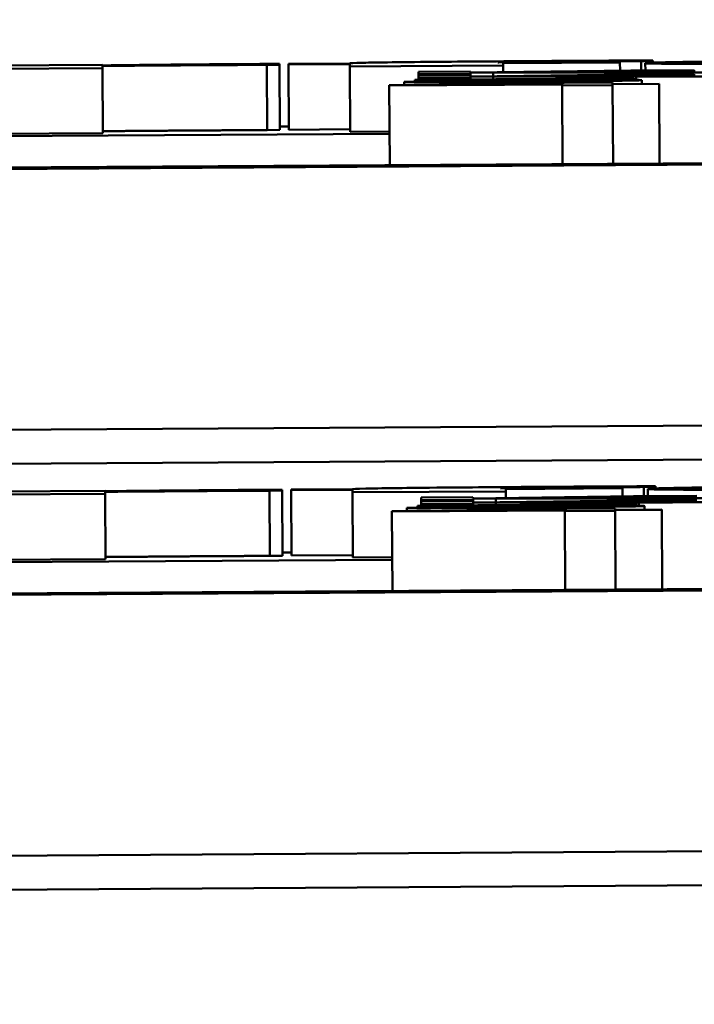
# Model space of a CAD drawing. Units: inches. Extents: x 6 to 258, y 3 to 201.
# Drawn here: x 208 to 209, y 70 to 70 of the extents above; entities that cross this region are included whole.
import ezdxf

# ---------------------------------------------------------------- set-up
doc = ezdxf.new("R2010")
doc.units = ezdxf.units.IN
doc.header["$LTSCALE"] = 12
doc.header["$MEASUREMENT"] = 0
doc.layers.add('Visible (ANSI)', color=7, linetype='Continuous', lineweight=50)

msp = doc.modelspace()

# ---------------------------------------------------------------- linework, layer by layer
at = {"layer": 'Visible (ANSI)'}
for p, q in [((212.07626, 70.01826), (207.14835, 69.98753)), ((212.08226, 70.01808), (207.14235, 69.98727)), ((208.45518, 70.01132), (208.43168, 70.01117)), ((208.43169, 70.0107), (208.45519, 70.01085)), ((208.45518, 70.01125), (208.45518, 70.01132)), ((208.45519, 70.01085), (208.45519, 70.01116)), ((208.45525, 70.00085), (208.45519, 70.01085)), ((208.48039, 70.01134), (208.48233, 70.01135)), ((208.48045, 70.00134), (208.48039, 70.01134)), ((208.48233, 70.01135), (208.48233, 70.01149)), ((208.48239, 70.00135), (208.48233, 70.01135)), ((208.49311, 70.01156), (208.48371, 70.0115)), ((208.48371, 70.0115), (208.48371, 70.01139)), ((208.48371, 70.01139), (208.49311, 70.01145)), ((208.48377, 70.00139), (208.48371, 70.01139)), ((208.49311, 70.01157), (208.49311, 70.01156)), ((208.49311, 70.01145), (208.49311, 70.01108)), ((208.49311, 70.01108), (208.51661, 70.01123)), ((208.49317, 70.00109), (208.49311, 70.01108)), ((208.53452, 70.01181), (208.5158, 70.0117)), ((208.5158, 70.0117), (208.5158, 70.0117)), ((208.51661, 70.0116), (208.53452, 70.01171)), ((208.51661, 70.01123), (208.51661, 70.0116)), ((208.51662, 70.01022), (208.51661, 70.01123)), ((208.53452, 70.01171), (208.53452, 70.01181)), ((208.53453, 70.01045), (208.53452, 70.01171)), ((208.53776, 70.0119), (208.53954, 70.01192)), ((208.53777, 70.01048), (208.53776, 70.0119)), ((208.53842, 70.01049), (208.53841, 70.0116)), ((208.53954, 70.01192), (208.53954, 70.01202)), ((208.53954, 70.01168), (208.53954, 70.01192)), ((208.51159, 70.01032), (208.50361, 70.01027)), ((208.50361, 70.01027), (208.50361, 70.0099)), ((208.50361, 70.0099), (208.51159, 70.00995)), ((208.50362, 70.00966), (208.50361, 70.0099)), ((208.51159, 70.00971), (208.50362, 70.00966)), ((208.50362, 70.00966), (208.50362, 70.00928)), ((208.50362, 70.00928), (208.51159, 70.00933)), ((208.50362, 70.00903), (208.50362, 70.00928)), ((208.53619, 70.01048), (208.51159, 70.01015)), ((208.51159, 70.01015), (208.51159, 70.01032)), ((208.51159, 70.0101), (208.51509, 70.01014)), ((208.51159, 70.00995), (208.51159, 70.0101)), ((208.51159, 70.00971), (208.51159, 70.00995)), ((208.53619, 70.00986), (208.51159, 70.00953)), ((208.51159, 70.00953), (208.51159, 70.00971)), ((208.51159, 70.00948), (208.51509, 70.00953)), ((208.51159, 70.00933), (208.51159, 70.00948)), ((208.51159, 70.00909), (208.51159, 70.00933)), ((208.51509, 70.00958), (208.51509, 70.01014)), ((208.51509, 70.01014), (208.53702, 70.01011)), ((208.51509, 70.00912), (208.51509, 70.00953)), ((208.51509, 70.00953), (208.53702, 70.00949)), ((208.52107, 70.01021), (208.54591, 70.01054)), ((208.54737, 70.01017), (208.52107, 70.01021)), ((208.52107, 70.0096), (208.54592, 70.00992)), ((208.54738, 70.00955), (208.52107, 70.0096)), ((208.54591, 70.01054), (208.53619, 70.01048)), ((208.54592, 70.00992), (208.53619, 70.00986)), ((208.53702, 70.01011), (208.54737, 70.01017)), ((208.53702, 70.00986), (208.53702, 70.01011)), ((208.53702, 70.00949), (208.54738, 70.00955)), ((208.53702, 70.00902), (208.53702, 70.00949)), ((208.54592, 70.01017), (208.54591, 70.01054)), ((208.54592, 70.00956), (208.54592, 70.00992)), ((208.52599, 70.00856), (208.49915, 70.0082)), ((208.49915, 70.00815), (208.52565, 70.00832)), ((208.49915, 70.0082), (208.49915, 70.00815)), ((208.49923, 69.99596), (208.49915, 70.00815)), ((208.50202, 70.00872), (208.50143, 70.00872)), ((208.50143, 70.00872), (208.50143, 70.00867)), ((208.50144, 70.00823), (208.50143, 70.00867)), ((208.50309, 70.00902), (208.50309, 70.00897)), ((208.50309, 70.00897), (208.50357, 70.00897)), ((208.50309, 70.00873), (208.50309, 70.00897)), ((208.50357, 70.00873), (208.50357, 70.00897)), ((208.50547, 70.00823), (208.52565, 70.0085)), ((208.52565, 70.00836), (208.50547, 70.00823)), ((208.50951, 70.00875), (208.5095, 70.00903)), ((208.51636, 70.00897), (208.51369, 70.00895)), ((208.51369, 70.00895), (208.51369, 70.00891)), ((208.51369, 70.00891), (208.51709, 70.00893)), ((208.51369, 70.00877), (208.51369, 70.00891)), ((208.52565, 70.00901), (208.52565, 70.00901)), ((208.52565, 70.0085), (208.52565, 70.00836)), ((208.52565, 70.00832), (208.52565, 70.00819)), ((208.52565, 70.00819), (208.53338, 70.00824)), ((208.52573, 69.99612), (208.52565, 70.00819)), ((208.53338, 70.00861), (208.52599, 70.00856)), ((208.53338, 70.0084), (208.53338, 70.00861)), ((208.54053, 70.00845), (208.53338, 70.0084)), ((208.53338, 70.00836), (208.54053, 70.00841)), ((208.53338, 70.00824), (208.53338, 70.00836)), ((208.53346, 69.99617), (208.53338, 70.00824)), ((208.53673, 70.00902), (208.53673, 70.00916)), ((208.5379, 70.00843), (208.5379, 70.00899)), ((208.54053, 70.00841), (208.54053, 70.00845)), ((208.5406, 69.99621), (208.54053, 70.00841)), ((208.48239, 70.00186), (208.48377, 70.00187)), ((208.35428, 69.99985), (208.4992, 70.00076)), ((208.45525, 70.00085), (208.43175, 70.0007)), ((208.48239, 70.00135), (208.48045, 70.00134)), ((208.49317, 70.00145), (208.48377, 70.00139)), ((208.4992, 70.00112), (208.49317, 70.00109)), ((208.17512, 69.94849), (213.72154, 69.98308)), ((208.17508, 69.95371), (212.08251, 69.97808)), ((212.08267, 69.95277), (207.14276, 69.92196)), ((212.07666, 69.95296), (207.14876, 69.92223)), ((208.45559, 69.94601), (208.43209, 69.94587)), ((208.45559, 69.94595), (208.45559, 69.94601)), ((208.45559, 69.94554), (208.45559, 69.94586)), ((208.48079, 69.94603), (208.48274, 69.94604)), ((208.48086, 69.93603), (208.48079, 69.94603)), ((208.48274, 69.94604), (208.48274, 69.94618)), ((208.4828, 69.93604), (208.48274, 69.94604)), ((208.49352, 69.94625), (208.48412, 69.94619)), ((208.48412, 69.94619), (208.48412, 69.94609)), ((208.48412, 69.94609), (208.49352, 69.94615)), ((208.48418, 69.93609), (208.48412, 69.94609)), ((208.49352, 69.94626), (208.49352, 69.94625)), ((208.49352, 69.94615), (208.49352, 69.94578)), ((208.49352, 69.94578), (208.51702, 69.94593)), ((208.49358, 69.93578), (208.49352, 69.94578)), ((208.53493, 69.94651), (208.51621, 69.94639)), ((208.51621, 69.94639), (208.51621, 69.94639)), ((208.51702, 69.94629), (208.53493, 69.94641)), ((208.51702, 69.94593), (208.51702, 69.94629)), ((208.51703, 69.94491), (208.51702, 69.94593)), ((208.53493, 69.94641), (208.53493, 69.94651)), ((208.53493, 69.94515), (208.53493, 69.94641)), ((208.53817, 69.9466), (208.53995, 69.94661)), ((208.53818, 69.94518), (208.53817, 69.9466)), ((208.53882, 69.94518), (208.53882, 69.9463)), ((208.53995, 69.94661), (208.53995, 69.94672)), ((208.53995, 69.94638), (208.53995, 69.94661)), ((208.43209, 69.9454), (208.45559, 69.94554)), ((208.45566, 69.93554), (208.45559, 69.94554)), ((208.51199, 69.94502), (208.50402, 69.94497)), ((208.50402, 69.94497), (208.50402, 69.94459)), ((208.50402, 69.94459), (208.512, 69.94464)), ((208.50402, 69.94435), (208.50402, 69.94459)), ((208.512, 69.9444), (208.50402, 69.94435)), ((208.50402, 69.94435), (208.50403, 69.94398)), ((208.5366, 69.94517), (208.51199, 69.94484)), ((208.51199, 69.94484), (208.51199, 69.94502)), ((208.51199, 69.94479), (208.5155, 69.94484)), ((208.512, 69.94464), (208.51199, 69.94479)), ((208.512, 69.9444), (208.512, 69.94464)), ((208.5366, 69.94455), (208.512, 69.94423)), ((208.512, 69.94423), (208.512, 69.9444)), ((208.5155, 69.94427), (208.5155, 69.94484)), ((208.5155, 69.94484), (208.53742, 69.9448)), ((208.52148, 69.94491), (208.54632, 69.94523)), ((208.54778, 69.94486), (208.52148, 69.94491)), ((208.52148, 69.94429), (208.54632, 69.94461)), ((208.54778, 69.94425), (208.52148, 69.94429)), ((208.54632, 69.94523), (208.5366, 69.94517)), ((208.54632, 69.94461), (208.5366, 69.94455)), ((208.53742, 69.9448), (208.54778, 69.94486)), ((208.53743, 69.94456), (208.53742, 69.9448)), ((208.5264, 69.94326), (208.49956, 69.9429)), ((208.49956, 69.94284), (208.52606, 69.94301)), ((208.49956, 69.9429), (208.49956, 69.94284)), ((208.49964, 69.93065), (208.49956, 69.94284)), ((208.50242, 69.94342), (208.50184, 69.94341)), ((208.50184, 69.94341), (208.50184, 69.94336)), ((208.50184, 69.94293), (208.50184, 69.94336)), ((208.50349, 69.94372), (208.50349, 69.94366)), ((208.50349, 69.94366), (208.50398, 69.94367)), ((208.50349, 69.94342), (208.50349, 69.94366)), ((208.50398, 69.94342), (208.50398, 69.94367)), ((208.50403, 69.94398), (208.512, 69.94403)), ((208.50403, 69.94372), (208.50403, 69.94398)), ((208.50588, 69.94292), (208.52606, 69.9432)), ((208.52606, 69.94305), (208.50588, 69.94292)), ((208.50991, 69.94344), (208.50991, 69.94372)), ((208.512, 69.94418), (208.5155, 69.94422)), ((208.512, 69.94403), (208.512, 69.94418)), ((208.512, 69.94379), (208.512, 69.94403)), ((208.51677, 69.94366), (208.51409, 69.94365)), ((208.51409, 69.94365), (208.51409, 69.9436)), ((208.51409, 69.9436), (208.5175, 69.94363)), ((208.51409, 69.94346), (208.51409, 69.9436)), ((208.5155, 69.94381), (208.5155, 69.94422)), ((208.5155, 69.94422), (208.53743, 69.94418)), ((208.52605, 69.9437), (208.52605, 69.94371)), ((208.52606, 69.9432), (208.52606, 69.94305)), ((208.52606, 69.94301), (208.52606, 69.94288)), ((208.52606, 69.94288), (208.53379, 69.94293)), ((208.52613, 69.93082), (208.52606, 69.94288)), ((208.53379, 69.9433), (208.5264, 69.94326)), ((208.53379, 69.9431), (208.53379, 69.9433)), ((208.54094, 69.94314), (208.53379, 69.9431)), ((208.53379, 69.94306), (208.54094, 69.9431)), ((208.53379, 69.94293), (208.53379, 69.94306)), ((208.53386, 69.93086), (208.53379, 69.94293)), ((208.53714, 69.94372), (208.53714, 69.94386)), ((208.53743, 69.94418), (208.54778, 69.94425)), ((208.53743, 69.94372), (208.53743, 69.94418)), ((208.53831, 69.94313), (208.53831, 69.94368)), ((208.54094, 69.9431), (208.54094, 69.94314)), ((208.54101, 69.93091), (208.54094, 69.9431)), ((208.35469, 69.93455), (208.49961, 69.93545)), ((208.45566, 69.93554), (208.43216, 69.9354)), ((208.4828, 69.93604), (208.48086, 69.93603)), ((208.4828, 69.93656), (208.48418, 69.93657)), ((208.49358, 69.93615), (208.48418, 69.93609)), ((208.4996, 69.93582), (208.49358, 69.93578)), ((205.6221, 69.86726), (213.72195, 69.91778)), ((207.14301, 69.88197), (212.08292, 69.91277))]:
    msp.add_line(p, q, dxfattribs=at)
for points, knots in [([(208.46483, 70.01136), (208.46305, 70.01134), (208.46125, 70.01132), (208.45911, 70.0113), (208.45686, 70.01127), (208.45518, 70.01125)], [-0.06964502, -0.06964502, -0.06964502, -0.06964502, -0.01720445, -0.01720445, 0, 0, 0, 0]), ([(208.45519, 70.01116), (208.45777, 70.01119), (208.46041, 70.01121), (208.46427, 70.01124), (208.46727, 70.01126), (208.47083, 70.01128)], [-0.08838343, -0.08838343, -0.08838343, -0.08838343, -0.02706381, -0.02706381, 0, 0, 0, 0]), ([(208.47723, 70.01146), (208.47506, 70.01144), (208.47289, 70.01143), (208.46926, 70.0114), (208.46701, 70.01138), (208.46483, 70.01136)], [-0.04493855, -0.04493855, -0.04493855, -0.04493855, -0.0193464, -0.0193464, 0, 0, 0, 0]), ([(208.47083, 70.01128), (208.47381, 70.0113), (208.47578, 70.01131), (208.4781, 70.01133), (208.4794, 70.01133), (208.48039, 70.01134)], [-0.01504506, -0.01504506, -0.01504506, -0.01504506, -0.00796597, -0.00796597, 0, 0, 0, 0]), ([(208.48233, 70.01149), (208.48149, 70.01148), (208.48062, 70.01148), (208.4794, 70.01147), (208.47835, 70.01146), (208.47723, 70.01146)], [-0.02753664, -0.02753664, -0.02753664, -0.02753664, -0.00855226, -0.00855226, 0, 0, 0, 0]), ([(208.52236, 70.01192), (208.51937, 70.0119), (208.51631, 70.01188), (208.51085, 70.01184), (208.50836, 70.01182), (208.50296, 70.01177), (208.50096, 70.01175), (208.49761, 70.01171), (208.49616, 70.01168), (208.49363, 70.01163), (208.49311, 70.01159), (208.49311, 70.01157)], [-0.09462515, -0.09462515, -0.09462515, -0.09462515, -0.08117171, -0.08117171, -0.06965762, -0.06965762, -0.05437723, -0.05437723, -0.03245929, -0.03245929, 0, 0, 0, 0]), ([(208.5158, 70.0117), (208.5158, 70.01171), (208.51593, 70.01173), (208.51664, 70.01175), (208.517, 70.01176), (208.51801, 70.01177), (208.51854, 70.01178), (208.52, 70.0118), (208.52104, 70.0118), (208.52398, 70.01183), (208.52616, 70.01184), (208.52812, 70.01185)], [-0.04614364, -0.04614364, -0.04614364, -0.04614364, -0.03466577, -0.03466577, -0.02851834, -0.02851834, -0.02307377, -0.02307377, -0.01492542, -0.01492542, 0, 0, 0, 0]), ([(208.53954, 70.01202), (208.53708, 70.01201), (208.53438, 70.01199), (208.52862, 70.01196), (208.52537, 70.01194), (208.52236, 70.01192)], [-0.04045747, -0.04045747, -0.04045747, -0.04045747, -0.02292404, -0.02292404, 0, 0, 0, 0]), ([(208.52812, 70.01185), (208.52992, 70.01187), (208.53174, 70.01188), (208.53493, 70.01189), (208.53636, 70.0119), (208.53776, 70.0119)], [-0.02488948, -0.02488948, -0.02488948, -0.02488948, -0.01113269, -0.01113269, 0, 0, 0, 0]), ([(208.57739, 70.0121), (208.57413, 70.01208), (208.57085, 70.01205), (208.56474, 70.01201), (208.5619, 70.01199), (208.55525, 70.01193), (208.55177, 70.01189), (208.54653, 70.01182), (208.54367, 70.01178), (208.53924, 70.01169), (208.53841, 70.01164), (208.53841, 70.0116)], [-0.2378641, -0.2378641, -0.2378641, -0.2378641, -0.1925801, -0.1925801, -0.1516098, -0.1516098, -0.0919168, -0.0919168, -0.0472154, -0.0472154, 0, 0, 0, 0]), ([(208.53841, 70.0116), (208.53841, 70.01158), (208.53869, 70.01156), (208.53996, 70.01153), (208.54088, 70.01151), (208.5443, 70.01149), (208.54697, 70.01148), (208.55256, 70.01148), (208.55618, 70.01149), (208.56568, 70.01153), (208.57156, 70.01156), (208.57739, 70.0116)], [-0.1383832, -0.1383832, -0.1383832, -0.1383832, -0.1202364, -0.1202364, -0.1038546, -0.1038546, -0.0777622, -0.0777622, -0.0444103, -0.0444103, 0, 0, 0, 0]), ([(208.53138, 70.0092), (208.5297, 70.0092), (208.52785, 70.00919), (208.52447, 70.00917), (208.52222, 70.00916), (208.51874, 70.00914)], [-0.0644837, -0.0644837, -0.0644837, -0.0644837, -0.02654345, -0.02654345, 0, 0, 0, 0]), ([(208.53673, 70.00916), (208.53673, 70.00917), (208.53659, 70.00918), (208.53602, 70.00919), (208.53561, 70.0092), (208.53394, 70.0092), (208.53277, 70.0092), (208.53138, 70.0092)], [-0.04046593, -0.04046593, -0.04046593, -0.04046593, -0.02437599, -0.02437599, -0.01304227, -0.01304227, 0, 0, 0, 0]), ([(208.50143, 70.00867), (208.50373, 70.00867), (208.50638, 70.00869), (208.51032, 70.0087), (208.51353, 70.00872), (208.51782, 70.00875)], [-0.08891226, -0.08891226, -0.08891226, -0.08891226, -0.03265391, -0.03265391, 0, 0, 0, 0]), ([(208.51733, 70.00879), (208.51439, 70.00877), (208.51155, 70.00875), (208.50758, 70.00874), (208.50446, 70.00873), (208.50202, 70.00872)], [-0.07385058, -0.07385058, -0.07385058, -0.07385058, -0.02305973, -0.02305973, 0, 0, 0, 0]), ([(208.51874, 70.00914), (208.51587, 70.00912), (208.51299, 70.0091), (208.50822, 70.00907), (208.50535, 70.00904), (208.50309, 70.00902)], [-0.04702486, -0.04702486, -0.04702486, -0.04702486, -0.01959061, -0.01959061, 0, 0, 0, 0]), ([(208.50357, 70.00897), (208.50439, 70.00898), (208.50527, 70.00899), (208.50651, 70.009), (208.50758, 70.00901), (208.5095, 70.00903)], [-0.05135056, -0.05135056, -0.05135056, -0.05135056, -0.01594975, -0.01594975, 0, 0, 0, 0]), ([(208.5095, 70.00903), (208.51089, 70.00904), (208.51231, 70.00905), (208.51443, 70.00907), (208.51601, 70.00908), (208.51811, 70.00909)], [-0.05046349, -0.05046349, -0.05046349, -0.05046349, -0.01598657, -0.01598657, 0, 0, 0, 0]), ([(208.52856, 70.00911), (208.52856, 70.0091), (208.5285, 70.0091), (208.52823, 70.00909), (208.52804, 70.00908), (208.52732, 70.00907), (208.52671, 70.00906), (208.52502, 70.00904), (208.52381, 70.00903), (208.5205, 70.009), (208.51842, 70.00898), (208.51636, 70.00897)], [-0.05008751, -0.05008751, -0.05008751, -0.05008751, -0.04324221, -0.04324221, -0.03696327, -0.03696327, -0.02710892, -0.02710892, -0.01568334, -0.01568334, 0, 0, 0, 0]), ([(208.51709, 70.00893), (208.51962, 70.00895), (208.52159, 70.00896), (208.52402, 70.00897), (208.52513, 70.00897), (208.52613, 70.00897)], [-0.01917008, -0.01917008, -0.01917008, -0.01917008, -0.00935065, -0.00935065, 0, 0, 0, 0]), ([(208.52643, 70.00886), (208.52588, 70.00886), (208.52526, 70.00885), (208.52385, 70.00884), (208.52309, 70.00883), (208.5207, 70.00881), (208.51901, 70.0088), (208.51733, 70.00879)], [-0.02533145, -0.02533145, -0.02533145, -0.02533145, -0.01913595, -0.01913595, -0.01275112, -0.01275112, 0, 0, 0, 0]), ([(208.51782, 70.00875), (208.5195, 70.00876), (208.52119, 70.00877), (208.52436, 70.00879), (208.52582, 70.0088), (208.52926, 70.00883), (208.53106, 70.00885), (208.5326, 70.00887)], [-0.04138685, -0.04138685, -0.04138685, -0.04138685, -0.02863754, -0.02863754, -0.01693578, -0.01693578, 0, 0, 0, 0]), ([(208.51811, 70.00909), (208.51943, 70.0091), (208.52076, 70.00911), (208.52266, 70.00912), (208.52398, 70.00913), (208.5254, 70.00913)], [-0.04096242, -0.04096242, -0.04096242, -0.04096242, -0.01311778, -0.01311778, 0, 0, 0, 0]), ([(208.5254, 70.00913), (208.52597, 70.00913), (208.52647, 70.00913), (208.52723, 70.00913), (208.52767, 70.00913), (208.52841, 70.00912), (208.52856, 70.00911), (208.52856, 70.00911)], [-0.02387944, -0.02387944, -0.02387944, -0.02387944, -0.01512975, -0.01512975, -0.00842731, -0.00842731, 0, 0, 0, 0]), ([(208.52565, 70.00901), (208.52705, 70.00902), (208.52837, 70.00903), (208.53088, 70.00906), (208.53201, 70.00907), (208.53446, 70.0091), (208.53526, 70.00912), (208.53643, 70.00914), (208.53673, 70.00915), (208.53673, 70.00916)], [-0.03618618, -0.03618618, -0.03618618, -0.03618618, -0.02966345, -0.02966345, -0.02300232, -0.02300232, -0.01338558, -0.01338558, 0, 0, 0, 0]), ([(208.53372, 70.00903), (208.53254, 70.00903), (208.53121, 70.00903), (208.52839, 70.00902), (208.52703, 70.00901), (208.52565, 70.00901)], [-0.0231649, -0.0231649, -0.0231649, -0.0231649, -0.01080067, -0.01080067, 0, 0, 0, 0]), ([(208.52613, 70.00897), (208.52674, 70.00898), (208.52727, 70.00898), (208.52832, 70.00897), (208.52869, 70.00897), (208.52951, 70.00896), (208.52973, 70.00895), (208.52973, 70.00894)], [-0.02197088, -0.02197088, -0.02197088, -0.02197088, -0.01843227, -0.01843227, -0.01382824, -0.01382824, 0, 0, 0, 0]), ([(208.52973, 70.00894), (208.52973, 70.00893), (208.52951, 70.00892), (208.52861, 70.0089), (208.52797, 70.00888), (208.52643, 70.00886)], [-0.05913064, -0.05913064, -0.05913064, -0.05913064, -0.01768161, -0.01768161, 0, 0, 0, 0]), ([(208.5326, 70.00887), (208.5343, 70.00889), (208.5356, 70.00892), (208.53708, 70.00895), (208.5379, 70.00897), (208.5379, 70.00899)], [-0.07136562, -0.07136562, -0.07136562, -0.07136562, -0.02728465, -0.02728465, 0, 0, 0, 0]), ([(208.5379, 70.00899), (208.5379, 70.009), (208.53779, 70.00901), (208.53731, 70.00902), (208.53699, 70.00902), (208.5356, 70.00903), (208.53477, 70.00903), (208.53372, 70.00903)], [-0.04425389, -0.04425389, -0.04425389, -0.04425389, -0.02310013, -0.02310013, -0.01091856, -0.01091856, 0, 0, 0, 0]), ([(208.46524, 69.94605), (208.46345, 69.94603), (208.46166, 69.94601), (208.45952, 69.94599), (208.45727, 69.94597), (208.45559, 69.94595)], [-0.06964502, -0.06964502, -0.06964502, -0.06964502, -0.01720445, -0.01720445, 0, 0, 0, 0]), ([(208.45559, 69.94586), (208.45818, 69.94588), (208.46082, 69.9459), (208.46467, 69.94593), (208.46768, 69.94596), (208.47123, 69.94598)], [-0.08838343, -0.08838343, -0.08838343, -0.08838343, -0.02706381, -0.02706381, 0, 0, 0, 0]), ([(208.47763, 69.94615), (208.47546, 69.94614), (208.4733, 69.94612), (208.46967, 69.94609), (208.46742, 69.94607), (208.46524, 69.94605)], [-0.04493855, -0.04493855, -0.04493855, -0.04493855, -0.0193464, -0.0193464, 0, 0, 0, 0]), ([(208.47123, 69.94598), (208.47422, 69.946), (208.47619, 69.94601), (208.47851, 69.94602), (208.47981, 69.94603), (208.48079, 69.94603)], [-0.01504506, -0.01504506, -0.01504506, -0.01504506, -0.00796597, -0.00796597, 0, 0, 0, 0]), ([(208.48274, 69.94618), (208.4819, 69.94618), (208.48102, 69.94617), (208.47981, 69.94617), (208.47876, 69.94616), (208.47763, 69.94615)], [-0.02753664, -0.02753664, -0.02753664, -0.02753664, -0.00855226, -0.00855226, 0, 0, 0, 0]), ([(208.52277, 69.94662), (208.51978, 69.9466), (208.51672, 69.94658), (208.51126, 69.94654), (208.50877, 69.94652), (208.50337, 69.94647), (208.50137, 69.94644), (208.49802, 69.9464), (208.49657, 69.94638), (208.49404, 69.94632), (208.49352, 69.94629), (208.49352, 69.94626)], [-0.09462515, -0.09462515, -0.09462515, -0.09462515, -0.08117171, -0.08117171, -0.06965762, -0.06965762, -0.05437723, -0.05437723, -0.03245929, -0.03245929, 0, 0, 0, 0]), ([(208.51621, 69.94639), (208.51621, 69.94641), (208.51634, 69.94642), (208.51704, 69.94644), (208.5174, 69.94645), (208.51841, 69.94647), (208.51894, 69.94647), (208.5204, 69.94649), (208.52145, 69.9465), (208.52438, 69.94652), (208.52656, 69.94654), (208.52852, 69.94655)], [-0.04614364, -0.04614364, -0.04614364, -0.04614364, -0.03466577, -0.03466577, -0.02851834, -0.02851834, -0.02307377, -0.02307377, -0.01492542, -0.01492542, 0, 0, 0, 0]), ([(208.53995, 69.94672), (208.53749, 69.9467), (208.53479, 69.94669), (208.52902, 69.94666), (208.52578, 69.94664), (208.52277, 69.94662)], [-0.04045747, -0.04045747, -0.04045747, -0.04045747, -0.02292404, -0.02292404, 0, 0, 0, 0]), ([(208.52852, 69.94655), (208.53033, 69.94656), (208.53215, 69.94657), (208.53534, 69.94659), (208.53676, 69.94659), (208.53817, 69.9466)], [-0.02488948, -0.02488948, -0.02488948, -0.02488948, -0.01113269, -0.01113269, 0, 0, 0, 0]), ([(208.57779, 69.94679), (208.57453, 69.94677), (208.57125, 69.94675), (208.56515, 69.9467), (208.56231, 69.94668), (208.55566, 69.94662), (208.55217, 69.94658), (208.54694, 69.94652), (208.54408, 69.94648), (208.53965, 69.94638), (208.53882, 69.94634), (208.53882, 69.9463)], [-0.2378641, -0.2378641, -0.2378641, -0.2378641, -0.1925801, -0.1925801, -0.1516098, -0.1516098, -0.0919168, -0.0919168, -0.0472154, -0.0472154, 0, 0, 0, 0]), ([(208.53882, 69.9463), (208.53882, 69.94627), (208.5391, 69.94625), (208.54037, 69.94622), (208.54129, 69.94621), (208.5447, 69.94618), (208.54738, 69.94618), (208.55296, 69.94618), (208.55659, 69.94619), (208.56608, 69.94622), (208.57197, 69.94625), (208.5778, 69.94629)], [-0.1383832, -0.1383832, -0.1383832, -0.1383832, -0.1202364, -0.1202364, -0.1038546, -0.1038546, -0.0777622, -0.0777622, -0.0444103, -0.0444103, 0, 0, 0, 0]), ([(208.50184, 69.94336), (208.50414, 69.94337), (208.50679, 69.94338), (208.51073, 69.9434), (208.51394, 69.94341), (208.51823, 69.94344)], [-0.08891226, -0.08891226, -0.08891226, -0.08891226, -0.03265391, -0.03265391, 0, 0, 0, 0]), ([(208.51774, 69.94348), (208.5148, 69.94346), (208.51196, 69.94345), (208.50799, 69.94343), (208.50487, 69.94342), (208.50242, 69.94342)], [-0.07385058, -0.07385058, -0.07385058, -0.07385058, -0.02305973, -0.02305973, 0, 0, 0, 0]), ([(208.51915, 69.94384), (208.51627, 69.94382), (208.5134, 69.9438), (208.50863, 69.94376), (208.50576, 69.94374), (208.50349, 69.94372)], [-0.04702486, -0.04702486, -0.04702486, -0.04702486, -0.01959061, -0.01959061, 0, 0, 0, 0]), ([(208.50398, 69.94367), (208.5048, 69.94367), (208.50568, 69.94368), (208.50692, 69.9437), (208.50798, 69.94371), (208.50991, 69.94372)], [-0.05135056, -0.05135056, -0.05135056, -0.05135056, -0.01594975, -0.01594975, 0, 0, 0, 0]), ([(208.50991, 69.94372), (208.5113, 69.94374), (208.51272, 69.94375), (208.51484, 69.94376), (208.51642, 69.94378), (208.51852, 69.94379)], [-0.05046349, -0.05046349, -0.05046349, -0.05046349, -0.01598657, -0.01598657, 0, 0, 0, 0]), ([(208.52897, 69.9438), (208.52897, 69.9438), (208.52891, 69.94379), (208.52864, 69.94378), (208.52844, 69.94378), (208.52773, 69.94376), (208.52712, 69.94375), (208.52542, 69.94373), (208.52421, 69.94372), (208.5209, 69.94369), (208.51882, 69.94368), (208.51677, 69.94366)], [-0.05008751, -0.05008751, -0.05008751, -0.05008751, -0.04324221, -0.04324221, -0.03696327, -0.03696327, -0.02710892, -0.02710892, -0.01568334, -0.01568334, 0, 0, 0, 0]), ([(208.5175, 69.94363), (208.52003, 69.94364), (208.52199, 69.94365), (208.52443, 69.94366), (208.52554, 69.94367), (208.52654, 69.94367)], [-0.01917008, -0.01917008, -0.01917008, -0.01917008, -0.00935065, -0.00935065, 0, 0, 0, 0]), ([(208.52683, 69.94356), (208.52628, 69.94355), (208.52566, 69.94354), (208.52426, 69.94353), (208.5235, 69.94352), (208.5211, 69.9435), (208.51941, 69.94349), (208.51774, 69.94348)], [-0.02533145, -0.02533145, -0.02533145, -0.02533145, -0.01913595, -0.01913595, -0.01275112, -0.01275112, 0, 0, 0, 0]), ([(208.51823, 69.94344), (208.51991, 69.94345), (208.5216, 69.94346), (208.52477, 69.94349), (208.52623, 69.9435), (208.52966, 69.94353), (208.53146, 69.94355), (208.53301, 69.94357)], [-0.04138685, -0.04138685, -0.04138685, -0.04138685, -0.02863754, -0.02863754, -0.01693578, -0.01693578, 0, 0, 0, 0]), ([(208.51852, 69.94379), (208.51984, 69.9438), (208.52116, 69.9438), (208.52306, 69.94381), (208.52438, 69.94382), (208.52581, 69.94382)], [-0.04096242, -0.04096242, -0.04096242, -0.04096242, -0.01311778, -0.01311778, 0, 0, 0, 0]), ([(208.53179, 69.94389), (208.53011, 69.94389), (208.52826, 69.94388), (208.52488, 69.94387), (208.52263, 69.94386), (208.51915, 69.94384)], [-0.0644837, -0.0644837, -0.0644837, -0.0644837, -0.02654345, -0.02654345, 0, 0, 0, 0]), ([(208.52581, 69.94382), (208.52638, 69.94382), (208.52688, 69.94382), (208.52764, 69.94382), (208.52808, 69.94382), (208.52882, 69.94381), (208.52897, 69.94381), (208.52897, 69.9438)], [-0.02387944, -0.02387944, -0.02387944, -0.02387944, -0.01512975, -0.01512975, -0.00842731, -0.00842731, 0, 0, 0, 0]), ([(208.52605, 69.94371), (208.52745, 69.94372), (208.52878, 69.94373), (208.53129, 69.94375), (208.53241, 69.94376), (208.53486, 69.9438), (208.53567, 69.94381), (208.53683, 69.94383), (208.53714, 69.94385), (208.53714, 69.94386)], [-0.03618618, -0.03618618, -0.03618618, -0.03618618, -0.02966345, -0.02966345, -0.02300232, -0.02300232, -0.01338558, -0.01338558, 0, 0, 0, 0]), ([(208.53412, 69.94373), (208.53295, 69.94373), (208.53162, 69.94372), (208.5288, 69.94371), (208.52744, 69.94371), (208.52605, 69.9437)], [-0.0231649, -0.0231649, -0.0231649, -0.0231649, -0.01080067, -0.01080067, 0, 0, 0, 0]), ([(208.52654, 69.94367), (208.52715, 69.94367), (208.52768, 69.94367), (208.52873, 69.94367), (208.5291, 69.94367), (208.52992, 69.94366), (208.53014, 69.94365), (208.53014, 69.94364)], [-0.02197088, -0.02197088, -0.02197088, -0.02197088, -0.01843227, -0.01843227, -0.01382824, -0.01382824, 0, 0, 0, 0]), ([(208.53014, 69.94364), (208.53014, 69.94363), (208.52992, 69.94361), (208.52902, 69.94359), (208.52838, 69.94358), (208.52683, 69.94356)], [-0.05913064, -0.05913064, -0.05913064, -0.05913064, -0.01768161, -0.01768161, 0, 0, 0, 0]), ([(208.53714, 69.94386), (208.53714, 69.94387), (208.537, 69.94387), (208.53643, 69.94388), (208.53602, 69.94389), (208.53435, 69.9439), (208.53318, 69.9439), (208.53179, 69.94389)], [-0.04046593, -0.04046593, -0.04046593, -0.04046593, -0.02437599, -0.02437599, -0.01304227, -0.01304227, 0, 0, 0, 0]), ([(208.53301, 69.94357), (208.53471, 69.94359), (208.536, 69.94361), (208.53749, 69.94364), (208.53831, 69.94366), (208.53831, 69.94368)], [-0.07136562, -0.07136562, -0.07136562, -0.07136562, -0.02728465, -0.02728465, 0, 0, 0, 0]), ([(208.53831, 69.94368), (208.53831, 69.94369), (208.53819, 69.9437), (208.53772, 69.94371), (208.53739, 69.94372), (208.53601, 69.94373), (208.53518, 69.94373), (208.53412, 69.94373)], [-0.04425389, -0.04425389, -0.04425389, -0.04425389, -0.02310013, -0.02310013, -0.01091856, -0.01091856, 0, 0, 0, 0])]:
    msp.add_open_spline(points, degree=3, knots=knots, dxfattribs=at)
for points in [[(208.47089, 70.00128), (208.46724, 70.00126), (208.45906, 70.0012), (208.45525, 70.00116)], [(208.48045, 70.00134), (208.47907, 70.00133), (208.47397, 70.0013), (208.47089, 70.00128)], [(208.47129, 69.93598), (208.46765, 69.93596), (208.45946, 69.93589), (208.45565, 69.93586)], [(208.48086, 69.93603), (208.47948, 69.93603), (208.47437, 69.936), (208.47129, 69.93598)]]:
    msp.add_open_spline(points, degree=2, dxfattribs=at)

doc.saveas('drawing.dxf')
